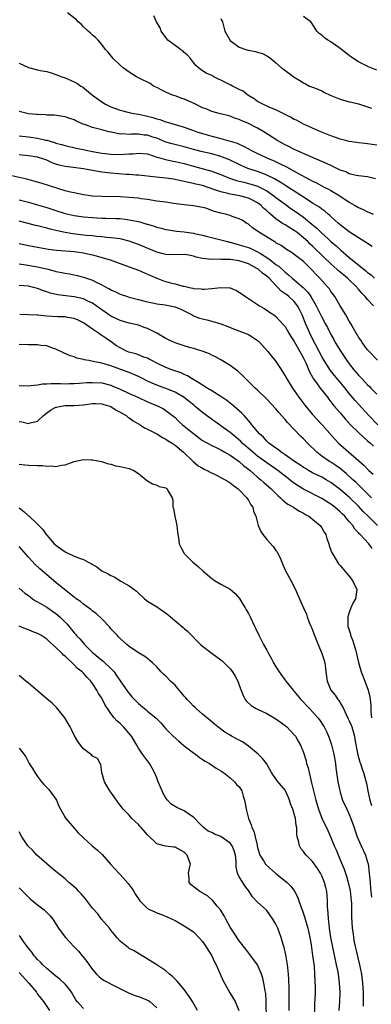
# Model space of a CAD drawing. Units: inches. Extents: x 2541000 to 2544000, y 1536750 to 1539000.
# Drawn here: x 2541529 to 2541606, y 1537340 to 1537555 of the extents above; entities that cross this region are included whole.
import ezdxf

# ---------------------------------------------------------------- set-up
doc = ezdxf.new("R2010")
doc.units = ezdxf.units.IN
doc.header["$MEASUREMENT"] = 0
doc.layers.add('LD25411536_2ft', color=113, linetype='Continuous')

msp = doc.modelspace()

# ---------------------------------------------------------------- linework, layer by layer
at = {"layer": 'LD25411536_2ft'}
for points, elevation in [([(2541606.72, 1537520.72), (2541605, 1537521.18), (2541603, 1537521.4), (2541602.53, 1537521.47), (2541601, 1537521.83), (2541600.22, 1537522.22), (2541599, 1537522.63), (2541597.44, 1537523.44), (2541597, 1537523.61), (2541596.06, 1537524.06), (2541593, 1537525.39), (2541592.34, 1537525.66), (2541589.34, 1537527), (2541589, 1537527.16), (2541587.79, 1537527.79), (2541587, 1537528.18), (2541585.41, 1537529), (2541582.36, 1537531), (2541581, 1537531.8), (2541579, 1537532.83), (2541577.45, 1537533.45), (2541577, 1537533.69), (2541575.99, 1537533.99), (2541575, 1537534.39), (2541572.62, 1537535), (2541571, 1537535.47), (2541569.95, 1537535.95), (2541569, 1537536.27), (2541567.17, 1537537.17), (2541565, 1537538.11), (2541564.32, 1537538.32), (2541563, 1537538.83), (2541562.45, 1537539), (2541561, 1537539.65), (2541560.08, 1537540.08), (2541559, 1537540.66), (2541558.3, 1537541), (2541557.53, 1537541.53), (2541555.44, 1537542.56), (2541554.62, 1537543), (2541553, 1537544.01), (2541551.68, 1537545), (2541551, 1537545.59), (2541549.48, 1537547), (2541548.37, 1537548.37), (2541547.83, 1537549), (2541547, 1537550.04), (2541546.19, 1537551), (2541545.62, 1537551.62), (2541545, 1537552.14), (2541544.57, 1537552.57), (2541544.04, 1537553), (2541543, 1537553.94), (2541542.5, 1537554.5), (2541541.87, 1537555), (2541541.47, 1537555.47), (2541539.57, 1537557)], 8800), ([(2541607, 1537528.07), (2541605, 1537528.37), (2541604.42, 1537528.42), (2541603, 1537528.61), (2541602.64, 1537528.64), (2541601, 1537528.88), (2541600.48, 1537529), (2541599, 1537529.37), (2541597, 1537530.13), (2541594.79, 1537531), (2541591.66, 1537532.34), (2541591, 1537532.65), (2541589.51, 1537533.51), (2541589, 1537533.7), (2541588.2, 1537534.2), (2541587, 1537534.78), (2541585, 1537535.79), (2541583.66, 1537536.34), (2541582.11, 1537537), (2541581.42, 1537537.42), (2541581, 1537537.65), (2541580.23, 1537538.23), (2541578.89, 1537539), (2541577.87, 1537539.87), (2541577, 1537540.26), (2541575.49, 1537541), (2541575.17, 1537541.17), (2541575, 1537541.24), (2541573.82, 1537541.82), (2541573, 1537542.26), (2541572.47, 1537542.47), (2541571.44, 1537543), (2541571, 1537543.27), (2541569.81, 1537543.81), (2541569, 1537544.33), (2541568.08, 1537545), (2541567.49, 1537545.49), (2541567, 1537546.11), (2541566.35, 1537547), (2541565.72, 1537547.72), (2541565, 1537548.35), (2541564.67, 1537548.67), (2541564.19, 1537549), (2541563, 1537549.84), (2541561.45, 1537551), (2541561, 1537551.57), (2541559.99, 1537553), (2541559.74, 1537553.74), (2541558.93, 1537555), (2541558.35, 1537556.34)], 8798), ([(2541573, 1537555.76), (2541573.21, 1537555.21), (2541573.32, 1537555), (2541573.82, 1537553), (2541575, 1537550.98), (2541577, 1537549.51), (2541578.45, 1537549), (2541578.87, 1537548.87), (2541579, 1537548.83), (2541580.53, 1537548.53), (2541581, 1537548.41), (2541582.07, 1537548.07), (2541583, 1537547.62), (2541583.38, 1537547.38), (2541583.88, 1537547), (2541585, 1537546.08), (2541586.18, 1537545), (2541586.65, 1537544.65), (2541589, 1537542.96), (2541590.2, 1537542.2), (2541591, 1537541.68), (2541591.46, 1537541.46), (2541592.34, 1537541), (2541593.42, 1537540.58), (2541595, 1537539.92), (2541595.6, 1537539.6), (2541596.83, 1537539), (2541599, 1537538.12), (2541600.25, 1537537.75), (2541601, 1537537.56), (2541601.47, 1537537.47), (2541603, 1537537.1), (2541605, 1537536.47), (2541605.81, 1537536.19)], 8796), ([(2541607, 1537544.47), (2541605.21, 1537545.21), (2541604.34, 1537545.66), (2541603, 1537546.3), (2541601.37, 1537547.37), (2541601, 1537547.64), (2541599, 1537549.22), (2541597, 1537550.62), (2541596.33, 1537551), (2541595.56, 1537551.56), (2541595, 1537552.1), (2541594.46, 1537552.46), (2541593.94, 1537553), (2541593, 1537554.53), (2541592.58, 1537555), (2541591, 1537556.19)], 8794), ([(2541529, 1537545.98), (2541531, 1537545.03), (2541533, 1537544.53), (2541533.6, 1537544.4), (2541535, 1537544.17), (2541536.17, 1537543.83), (2541537, 1537543.55), (2541538.3, 1537543), (2541539, 1537542.79), (2541541, 1537541.92), (2541541.6, 1537541.6), (2541542.44, 1537541), (2541542.79, 1537540.79), (2541545, 1537539), (2541547, 1537537.53), (2541547.83, 1537537), (2541549, 1537536.45), (2541551, 1537535.71), (2541553, 1537535.2), (2541553.98, 1537535), (2541555, 1537534.84), (2541557, 1537534.43), (2541558.12, 1537534.12), (2541559, 1537533.83), (2541559.66, 1537533.66), (2541561, 1537533.16), (2541561.54, 1537533), (2541563, 1537532.61), (2541565, 1537532.04), (2541567, 1537531.29), (2541567.75, 1537531), (2541569, 1537530.6), (2541571, 1537530.06), (2541573, 1537529.55), (2541574.98, 1537528.98), (2541576.51, 1537528.51), (2541577, 1537528.27), (2541577.89, 1537527.89), (2541579, 1537527.29), (2541579.49, 1537527), (2541581, 1537526.24), (2541583.7, 1537525), (2541584.63, 1537524.63), (2541586.08, 1537523.92), (2541587.33, 1537523.34), (2541589, 1537522.4), (2541590.42, 1537521.58), (2541591.5, 1537521), (2541592.5, 1537520.5), (2541593, 1537520.19), (2541593.82, 1537519.82), (2541595.34, 1537519), (2541596.46, 1537518.46), (2541597, 1537518.17), (2541598.95, 1537517), (2541601, 1537515.62), (2541602.11, 1537515), (2541603, 1537514.45), (2541604.02, 1537514.02), (2541605, 1537513.55), (2541605.39, 1537513.39), (2541606.23, 1537513)], 8802), ([(2541605.97, 1537505.97), (2541605, 1537506.57), (2541604.76, 1537506.76), (2541603, 1537507.87), (2541601, 1537509.17), (2541600.33, 1537509.67), (2541599, 1537510.67), (2541598.83, 1537510.83), (2541598.61, 1537511), (2541597, 1537512.47), (2541596.74, 1537512.74), (2541596.42, 1537513), (2541595.67, 1537513.67), (2541595, 1537514.11), (2541594.52, 1537514.52), (2541593, 1537515.44), (2541591.82, 1537516.18), (2541589, 1537518.01), (2541588.41, 1537518.41), (2541587.19, 1537519.19), (2541586.25, 1537519.75), (2541584.72, 1537520.72), (2541583, 1537521.55), (2541582.14, 1537521.86), (2541581, 1537522.31), (2541578.9, 1537523), (2541577.57, 1537523.57), (2541577, 1537523.83), (2541574.86, 1537524.86), (2541573, 1537525.62), (2541571, 1537526.16), (2541569, 1537526.59), (2541567, 1537527.11), (2541565, 1537527.7), (2541562.36, 1537528.36), (2541561, 1537528.77), (2541559, 1537529.58), (2541558.16, 1537529.84), (2541557, 1537530.23), (2541556.29, 1537530.29), (2541555, 1537530.45), (2541553.53, 1537530.47), (2541553, 1537530.42), (2541551.47, 1537530.53), (2541551, 1537530.51), (2541549.11, 1537530.89), (2541549, 1537530.9), (2541548.58, 1537531), (2541547, 1537531.41), (2541546.41, 1537531.59), (2541545, 1537531.95), (2541543.48, 1537532.52), (2541542.76, 1537532.76), (2541541.37, 1537533.37), (2541541, 1537533.59), (2541540.06, 1537533.94), (2541539, 1537534.29), (2541536.62, 1537534.62), (2541535, 1537534.66), (2541534.7, 1537534.7), (2541533, 1537534.75), (2541532.78, 1537534.78), (2541531, 1537534.95), (2541530.73, 1537535), (2541529, 1537535.42)], 8804), ([(2541529, 1537530.14), (2541531, 1537529.9), (2541533, 1537529.63), (2541534.81, 1537529.19), (2541535, 1537529.16), (2541536.67, 1537528.67), (2541537, 1537528.53), (2541538.23, 1537528.23), (2541539, 1537527.97), (2541541.45, 1537527.45), (2541543, 1537527.14), (2541543.6, 1537527), (2541545, 1537526.71), (2541547, 1537526.35), (2541549, 1537526.13), (2541551, 1537526.07), (2541551.9, 1537526.1), (2541553, 1537526.2), (2541553.78, 1537526.22), (2541555, 1537526.36), (2541557, 1537526.15), (2541558.22, 1537525.78), (2541559, 1537525.49), (2541559.35, 1537525.35), (2541560.94, 1537524.94), (2541562.59, 1537524.59), (2541563, 1537524.53), (2541565, 1537524.06), (2541567, 1537523.48), (2541571, 1537522.41), (2541571.94, 1537522.06), (2541573, 1537521.69), (2541573.48, 1537521.48), (2541574.9, 1537520.9), (2541576.39, 1537520.39), (2541577, 1537520.25), (2541577.97, 1537519.97), (2541579, 1537519.73), (2541579.57, 1537519.57), (2541581, 1537519.12), (2541581.27, 1537519), (2541583, 1537518.09), (2541584.57, 1537517), (2541585, 1537516.65), (2541587, 1537515.16), (2541588.25, 1537514.25), (2541589.45, 1537513.45), (2541591, 1537512.32), (2541592.83, 1537510.83), (2541593.91, 1537509.91), (2541595, 1537508.86), (2541596.42, 1537507.58), (2541597, 1537507.06), (2541598.11, 1537506.11), (2541599, 1537505.27), (2541599.15, 1537505.15), (2541601, 1537503.54), (2541604.17, 1537501), (2541604.64, 1537500.64), (2541605, 1537500.29), (2541605.74, 1537499.74), (2541606.47, 1537499)], 8806), ([(2541606.25, 1537493), (2541605, 1537494.34), (2541604.46, 1537495), (2541603.74, 1537495.74), (2541603, 1537496.64), (2541602.82, 1537496.82), (2541602.69, 1537497), (2541600.58, 1537499), (2541599.72, 1537499.72), (2541599, 1537500.35), (2541598.64, 1537500.64), (2541598.26, 1537501), (2541597, 1537502.12), (2541595.52, 1537503.52), (2541593, 1537505.98), (2541592.47, 1537506.47), (2541591.93, 1537507), (2541591, 1537507.86), (2541589.6, 1537509), (2541589, 1537509.44), (2541588, 1537510), (2541587, 1537510.66), (2541586.45, 1537511), (2541585, 1537511.96), (2541583.8, 1537513), (2541583.36, 1537513.36), (2541583, 1537513.72), (2541582.32, 1537514.32), (2541581.67, 1537515), (2541581, 1537515.51), (2541580.02, 1537515.98), (2541579, 1537516.5), (2541577.09, 1537517), (2541575, 1537517.36), (2541574.49, 1537517.51), (2541573, 1537517.86), (2541571.65, 1537518.35), (2541569, 1537519.24), (2541567.56, 1537519.56), (2541567, 1537519.73), (2541565.91, 1537519.91), (2541565, 1537520.16), (2541564.27, 1537520.27), (2541563, 1537520.58), (2541562.62, 1537520.62), (2541561, 1537520.88), (2541558.88, 1537521.12), (2541555, 1537521.51), (2541554.46, 1537521.54), (2541553, 1537521.67), (2541552.3, 1537521.7), (2541549, 1537521.93), (2541547, 1537522.17), (2541545, 1537522.52), (2541543, 1537522.9), (2541540.79, 1537523.21), (2541539, 1537523.44), (2541537.73, 1537523.73), (2541537, 1537523.95), (2541536.22, 1537524.22), (2541535, 1537524.78), (2541534.4, 1537525), (2541533, 1537525.45), (2541531, 1537525.76), (2541529, 1537526)], 8808), ([(2541607.14, 1537481.14), (2541605.32, 1537483), (2541605, 1537483.38), (2541603.79, 1537485), (2541603.49, 1537485.49), (2541603, 1537486.15), (2541602.7, 1537486.7), (2541602.51, 1537487), (2541601.85, 1537488.15), (2541601.39, 1537489), (2541601, 1537489.65), (2541600.25, 1537491), (2541599.03, 1537492.97), (2541597.83, 1537495), (2541597, 1537496.12), (2541596.66, 1537496.66), (2541596.38, 1537497), (2541595.7, 1537497.7), (2541594.57, 1537499), (2541593.79, 1537499.79), (2541592.85, 1537500.85), (2541591, 1537502.64), (2541589, 1537504.21), (2541588.54, 1537504.54), (2541587.32, 1537505.32), (2541586.13, 1537506.13), (2541585, 1537506.76), (2541584.87, 1537506.87), (2541584.62, 1537507), (2541581.39, 1537509), (2541581.16, 1537509.16), (2541581, 1537509.3), (2541579.98, 1537509.98), (2541579, 1537510.8), (2541578.67, 1537511), (2541577.66, 1537511.66), (2541577, 1537512.02), (2541575.48, 1537512.52), (2541575, 1537512.72), (2541573.97, 1537513), (2541573, 1537513.22), (2541571.61, 1537513.61), (2541571, 1537513.84), (2541569.71, 1537514.29), (2541569, 1537514.49), (2541567, 1537514.84), (2541565, 1537515.04), (2541562.65, 1537515.35), (2541561, 1537515.6), (2541559, 1537515.87), (2541557, 1537516.18), (2541555.63, 1537516.37), (2541555, 1537516.47), (2541553, 1537516.66), (2541551, 1537516.76), (2541547, 1537516.83), (2541545, 1537516.97), (2541543, 1537517.25), (2541541, 1537517.64), (2541540.18, 1537517.82), (2541539, 1537518.13), (2541537.42, 1537518.58), (2541533.76, 1537519.76), (2541532.22, 1537520.22), (2541530.63, 1537520.63), (2541527.39, 1537521.39)], 8810), ([(2541529, 1537516.15), (2541530.18, 1537515.82), (2541531, 1537515.62), (2541533, 1537515.05), (2541535, 1537514.43), (2541537, 1537513.78), (2541539, 1537513.17), (2541541, 1537512.71), (2541543, 1537512.43), (2541545, 1537512.27), (2541547, 1537512.16), (2541547.87, 1537512.13), (2541550.08, 1537512.08), (2541551, 1537512.03), (2541552.12, 1537511.88), (2541553, 1537511.8), (2541554.55, 1537511.45), (2541555.3, 1537511.3), (2541556.85, 1537510.85), (2541557, 1537510.79), (2541558.41, 1537510.41), (2541559, 1537510.2), (2541559.97, 1537509.97), (2541561, 1537509.69), (2541561.57, 1537509.57), (2541563.29, 1537509.29), (2541565, 1537509.12), (2541567, 1537508.85), (2541567.2, 1537508.8), (2541569, 1537508.43), (2541569.78, 1537508.22), (2541572.43, 1537507.57), (2541573, 1537507.42), (2541574.44, 1537507), (2541574.89, 1537506.89), (2541575, 1537506.88), (2541576.45, 1537506.45), (2541577, 1537506.34), (2541579, 1537505.72), (2541579.52, 1537505.52), (2541580.55, 1537505), (2541581, 1537504.79), (2541581.62, 1537504.38), (2541583, 1537503.51), (2541583.71, 1537503), (2541585, 1537502.02), (2541585.63, 1537501.63), (2541587, 1537500.34), (2541587.77, 1537499.77), (2541588.53, 1537499), (2541590.95, 1537496.95), (2541591.96, 1537495.96), (2541592.59, 1537495), (2541593.76, 1537493), (2541595, 1537490.5), (2541595.83, 1537489), (2541596.23, 1537488.23), (2541597, 1537486.7), (2541597.6, 1537485.6), (2541597.91, 1537485), (2541599.12, 1537483), (2541599.89, 1537481.89), (2541600.49, 1537481), (2541601, 1537480.31), (2541602.02, 1537479), (2541603, 1537477.83), (2541603.42, 1537477.42), (2541603.78, 1537477), (2541605, 1537475.72), (2541605.38, 1537475.38), (2541605.73, 1537475), (2541607, 1537473.7)], 8812), ([(2541607.22, 1537467), (2541605.25, 1537469), (2541603, 1537471.49), (2541602.3, 1537472.3), (2541601, 1537473.85), (2541600.48, 1537474.48), (2541600.09, 1537475), (2541597.77, 1537477.77), (2541596.88, 1537478.88), (2541595.55, 1537481), (2541595, 1537481.93), (2541593, 1537485.76), (2541592.38, 1537487), (2541591.5, 1537489), (2541590.69, 1537491), (2541590.15, 1537492.15), (2541589.72, 1537493), (2541589, 1537493.92), (2541587.82, 1537495), (2541587.35, 1537495.35), (2541587, 1537495.63), (2541586.17, 1537496.17), (2541585.44, 1537497), (2541585, 1537497.44), (2541583.52, 1537499), (2541583, 1537499.47), (2541582.09, 1537500.09), (2541581.1, 1537501), (2541581, 1537501.07), (2541579, 1537502.14), (2541577, 1537502.81), (2541575, 1537503.1), (2541573.11, 1537503.11), (2541572.86, 1537503.14), (2541571, 1537503.08), (2541569, 1537503.3), (2541567.61, 1537503.61), (2541567, 1537503.82), (2541565.97, 1537504.03), (2541565, 1537504.18), (2541561.85, 1537504.15), (2541561, 1537504.18), (2541560.37, 1537504.37), (2541559, 1537504.7), (2541555, 1537506.36), (2541553, 1537507.1), (2541551, 1537507.6), (2541550.33, 1537507.67), (2541549, 1537507.87), (2541548.06, 1537507.94), (2541547, 1537508.06), (2541545.86, 1537508.14), (2541545, 1537508.24), (2541543.63, 1537508.37), (2541540.72, 1537508.72), (2541539.02, 1537509.02), (2541537.36, 1537509.36), (2541537, 1537509.46), (2541535.73, 1537509.73), (2541535, 1537509.94), (2541534.13, 1537510.13), (2541533, 1537510.43), (2541532.53, 1537510.53), (2541530.94, 1537510.94), (2541529, 1537511.47)], 8814), ([(2541529, 1537506.58), (2541531, 1537506.15), (2541533, 1537505.77), (2541535.38, 1537505.38), (2541537.14, 1537505.14), (2541541, 1537504.85), (2541543, 1537504.56), (2541543.6, 1537504.4), (2541545, 1537504.1), (2541546.27, 1537503.73), (2541547, 1537503.55), (2541548.85, 1537503), (2541553, 1537501.48), (2541555, 1537500.78), (2541557, 1537499.92), (2541557.61, 1537499.61), (2541559, 1537498.99), (2541560.45, 1537498.45), (2541561.97, 1537498.03), (2541563, 1537497.77), (2541564.7, 1537497.31), (2541565, 1537497.26), (2541566.1, 1537497), (2541566.86, 1537496.86), (2541567, 1537496.8), (2541568.69, 1537496.69), (2541569, 1537496.62), (2541569.4, 1537496.6), (2541571, 1537496.74), (2541572.99, 1537496.99), (2541574.94, 1537496.94), (2541575, 1537496.93), (2541576.36, 1537496.36), (2541577, 1537496), (2541578.33, 1537495), (2541579, 1537494.61), (2541581, 1537493.27), (2541581.39, 1537493), (2541582.41, 1537492.41), (2541583, 1537492.01), (2541583.59, 1537491.59), (2541584.56, 1537491), (2541585, 1537490.68), (2541586.52, 1537489), (2541587, 1537488.44), (2541587.82, 1537487), (2541588.26, 1537486.26), (2541589, 1537485.21), (2541590.22, 1537483), (2541590.48, 1537482.48), (2541591, 1537481.57), (2541591.5, 1537480.5), (2541592.4, 1537478.4), (2541593, 1537477.36), (2541593.12, 1537477.12), (2541593.83, 1537476.17), (2541594.67, 1537475), (2541596.24, 1537473), (2541596.56, 1537472.56), (2541597, 1537472.04), (2541597.44, 1537471.44), (2541597.79, 1537471), (2541599, 1537469.61), (2541600.2, 1537468.2), (2541601.28, 1537467), (2541603, 1537465.29), (2541604.19, 1537464.19), (2541605, 1537463.52), (2541605.59, 1537463), (2541606.3, 1537462.3)], 8816), ([(2541529, 1537502.13), (2541530.01, 1537501.99), (2541533, 1537501.49), (2541535.23, 1537501), (2541536.63, 1537500.64), (2541537, 1537500.51), (2541538.28, 1537500.28), (2541539, 1537500.09), (2541539.97, 1537499.97), (2541541, 1537499.76), (2541541.63, 1537499.63), (2541543, 1537499.27), (2541543.71, 1537499), (2541545, 1537498.55), (2541545.95, 1537498.05), (2541547, 1537497.56), (2541548.03, 1537497), (2541548.68, 1537496.68), (2541549, 1537496.47), (2541550.03, 1537496.03), (2541551, 1537495.55), (2541552.6, 1537495), (2541553, 1537494.87), (2541555, 1537494.35), (2541555.85, 1537494.15), (2541557, 1537493.84), (2541558.46, 1537493.54), (2541559, 1537493.41), (2541560.82, 1537493.18), (2541561.94, 1537493), (2541563, 1537492.78), (2541564.22, 1537492.22), (2541565, 1537491.88), (2541565.57, 1537491.57), (2541566.71, 1537491), (2541567, 1537490.83), (2541568.32, 1537490.32), (2541569, 1537490.12), (2541569.92, 1537489.92), (2541571, 1537489.66), (2541573, 1537489.04), (2541574.47, 1537488.47), (2541575, 1537488.23), (2541579, 1537486.69), (2541580.05, 1537486.05), (2541581, 1537485.42), (2541581.23, 1537485.23), (2541581.45, 1537485), (2541583.25, 1537483), (2541584, 1537482), (2541584.8, 1537481), (2541585.7, 1537479.7), (2541587, 1537477.69), (2541587.38, 1537477), (2541588.62, 1537475), (2541589, 1537474.46), (2541589.99, 1537473), (2541591.28, 1537471.28), (2541593, 1537469.23), (2541595.09, 1537467), (2541597.84, 1537463.84), (2541598.67, 1537463), (2541604.17, 1537458.17), (2541605.27, 1537457), (2541606.17, 1537456.17)], 8818), ([(2541605.81, 1537451), (2541603.86, 1537453), (2541603.45, 1537453.45), (2541603, 1537453.85), (2541602.42, 1537454.42), (2541601.77, 1537455), (2541600.33, 1537456.33), (2541599, 1537457.42), (2541598.09, 1537458.09), (2541597, 1537458.8), (2541596.66, 1537459), (2541595, 1537460.16), (2541593.91, 1537461), (2541591.88, 1537463), (2541591, 1537463.94), (2541590.44, 1537464.44), (2541589, 1537465.93), (2541587.5, 1537467.5), (2541587, 1537468.14), (2541585.66, 1537469.66), (2541585, 1537470.44), (2541583, 1537472.57), (2541581, 1537474.54), (2541580.48, 1537475), (2541578.74, 1537476.74), (2541578.42, 1537477), (2541577.73, 1537477.73), (2541576.7, 1537478.7), (2541575, 1537479.97), (2541573, 1537481.16), (2541571.81, 1537481.81), (2541571, 1537482.21), (2541570.5, 1537482.5), (2541569.12, 1537483), (2541567.53, 1537483.53), (2541567, 1537483.65), (2541566.12, 1537483.88), (2541565, 1537484.22), (2541563, 1537484.89), (2541561.57, 1537485.57), (2541561, 1537485.87), (2541558.99, 1537487), (2541557, 1537488), (2541556.28, 1537488.28), (2541555, 1537488.73), (2541554, 1537489), (2541553, 1537489.21), (2541551, 1537489.79), (2541549, 1537490.74), (2541547, 1537492.1), (2541545.81, 1537493), (2541545, 1537493.54), (2541544, 1537494), (2541543, 1537494.5), (2541541, 1537494.96), (2541539.15, 1537495.15), (2541537.39, 1537495.39), (2541535.78, 1537495.78), (2541535, 1537496.05), (2541534.28, 1537496.28), (2541533, 1537496.76), (2541532.09, 1537497), (2541531, 1537497.25), (2541529, 1537497.45)], 8820), ([(2541607.18, 1537445), (2541605.15, 1537447), (2541604.05, 1537448.05), (2541603, 1537449.18), (2541601.14, 1537451), (2541599, 1537452.88), (2541597, 1537454.41), (2541595.96, 1537455), (2541595, 1537455.52), (2541593, 1537456.47), (2541592.08, 1537457), (2541591.41, 1537457.41), (2541591, 1537457.68), (2541590.24, 1537458.24), (2541589.07, 1537459), (2541587, 1537460.46), (2541586.17, 1537461), (2541585.54, 1537461.54), (2541585, 1537461.87), (2541583.46, 1537463), (2541583.23, 1537463.23), (2541583, 1537463.42), (2541582.27, 1537464.27), (2541581.41, 1537465), (2541579.76, 1537467), (2541579.44, 1537467.44), (2541579, 1537467.92), (2541578.53, 1537468.53), (2541578.04, 1537469), (2541577.53, 1537469.53), (2541575.91, 1537471), (2541575.41, 1537471.41), (2541574.28, 1537472.28), (2541573, 1537473.15), (2541571, 1537474.4), (2541570.64, 1537474.64), (2541570.02, 1537475), (2541569, 1537475.62), (2541568.18, 1537476.18), (2541566.73, 1537477), (2541565.68, 1537477.68), (2541565, 1537477.99), (2541564.32, 1537478.32), (2541562.32, 1537479), (2541561, 1537479.5), (2541559, 1537480.44), (2541557.94, 1537481), (2541557.35, 1537481.35), (2541557, 1537481.51), (2541556.22, 1537481.78), (2541555, 1537482.28), (2541554.46, 1537482.46), (2541552.88, 1537482.88), (2541552.58, 1537483), (2541551, 1537483.77), (2541550.25, 1537484.25), (2541549.08, 1537485.08), (2541547.88, 1537485.88), (2541547, 1537486.52), (2541546.69, 1537486.69), (2541546.29, 1537487), (2541545, 1537487.88), (2541543, 1537489.29), (2541541.86, 1537489.86), (2541541, 1537490.24), (2541539.55, 1537490.45), (2541539, 1537490.56), (2541537.4, 1537490.6), (2541535, 1537490.74), (2541533.07, 1537490.93), (2541532.93, 1537490.93), (2541531, 1537491.04), (2541529.11, 1537491.11)], 8822), ([(2541605.99, 1537439.99), (2541605.25, 1537441), (2541603.37, 1537443), (2541603.18, 1537443.18), (2541603, 1537443.42), (2541602.22, 1537444.22), (2541601.75, 1537445), (2541601, 1537445.87), (2541600.46, 1537446.46), (2541600.05, 1537447), (2541599.5, 1537447.5), (2541599, 1537448.01), (2541598.46, 1537448.46), (2541597.83, 1537449), (2541597, 1537449.63), (2541595, 1537450.89), (2541591, 1537452.92), (2541589.72, 1537453.72), (2541588.56, 1537454.56), (2541588.05, 1537455), (2541585.38, 1537457), (2541583, 1537458.65), (2541581, 1537460.15), (2541579.95, 1537461), (2541578.36, 1537462.36), (2541577.63, 1537463), (2541577.32, 1537463.32), (2541576.25, 1537464.25), (2541575.35, 1537465), (2541575, 1537465.32), (2541573, 1537466.79), (2541572.67, 1537467), (2541569.83, 1537469), (2541569, 1537469.64), (2541567.41, 1537471), (2541567, 1537471.32), (2541566.1, 1537472.1), (2541564.97, 1537472.97), (2541563, 1537474.12), (2541561, 1537474.95), (2541559, 1537475.68), (2541557, 1537476.54), (2541556.02, 1537477), (2541555, 1537477.52), (2541554, 1537478), (2541553, 1537478.39), (2541552.58, 1537478.58), (2541549, 1537479.84), (2541547.75, 1537480.25), (2541547, 1537480.45), (2541545.15, 1537480.85), (2541544.16, 1537481), (2541543.2, 1537481.2), (2541543, 1537481.27), (2541541.58, 1537481.58), (2541541, 1537481.82), (2541540.09, 1537482.09), (2541538.69, 1537482.69), (2541537, 1537483.52), (2541536.27, 1537483.73), (2541535, 1537484.21), (2541533.69, 1537484.31), (2541533, 1537484.44), (2541532.48, 1537484.48), (2541531, 1537484.47), (2541529, 1537484.55)], 8824), ([(2541529, 1537475.57), (2541531, 1537475.53), (2541531.54, 1537475.54), (2541533, 1537475.75), (2541534.05, 1537475.95), (2541535, 1537475.94), (2541535.97, 1537476.03), (2541537, 1537475.98), (2541537.98, 1537476.02), (2541539, 1537475.97), (2541539.98, 1537476.02), (2541541, 1537476.04), (2541542.08, 1537476.08), (2541543.78, 1537476.22), (2541545, 1537476.26), (2541547, 1537476.13), (2541549, 1537475.62), (2541549.45, 1537475.45), (2541551, 1537474.77), (2541553, 1537473.84), (2541554.89, 1537473), (2541557, 1537472.01), (2541557.7, 1537471.7), (2541559.43, 1537471), (2541560.46, 1537470.46), (2541561, 1537470.13), (2541562.45, 1537469), (2541563, 1537468.55), (2541563.78, 1537467.78), (2541564.65, 1537467), (2541567, 1537465.08), (2541569, 1537463.59), (2541571, 1537462.49), (2541571.96, 1537462.04), (2541573, 1537461.51), (2541573.85, 1537461), (2541575, 1537460.35), (2541577, 1537458.97), (2541578.03, 1537458.03), (2541579, 1537457.31), (2541579.38, 1537457), (2541581, 1537455.56), (2541581.71, 1537455), (2541582.38, 1537454.38), (2541583.95, 1537453), (2541585.45, 1537451.45), (2541586.02, 1537451), (2541586.49, 1537450.49), (2541587, 1537450.12), (2541587.62, 1537449.62), (2541588.81, 1537449), (2541588.91, 1537448.91), (2541590.12, 1537448.12), (2541591, 1537447.68), (2541591.41, 1537447.41), (2541592.19, 1537447), (2541594.62, 1537445), (2541594.78, 1537444.78), (2541595, 1537444.51), (2541595.55, 1537443.55), (2541595.9, 1537443), (2541596.13, 1537442.13), (2541596.53, 1537441), (2541596.62, 1537440.62), (2541597, 1537439.59), (2541597.14, 1537439.14), (2541597.61, 1537438.39), (2541598.39, 1537437), (2541598.63, 1537436.63), (2541599, 1537436.22), (2541600.48, 1537434.48), (2541601, 1537433.91), (2541601.68, 1537433), (2541602.61, 1537431), (2541602.37, 1537429), (2541601.87, 1537428.13), (2541601.37, 1537427), (2541601, 1537426), (2541600.74, 1537425.26), (2541600.7, 1537425), (2541600.68, 1537423.32), (2541600.7, 1537423), (2541601.24, 1537421.24), (2541601.28, 1537421), (2541601.8, 1537419.8), (2541602.41, 1537417.59), (2541602.59, 1537417), (2541602.65, 1537416.65), (2541603.03, 1537415.03), (2541603.6, 1537413), (2541604.39, 1537411), (2541605.13, 1537409), (2541605.49, 1537407.49), (2541605.56, 1537407), (2541605.67, 1537405.67), (2541605.67, 1537404.33), (2541605.86, 1537403)], 8826), ([(2541529, 1537467.69), (2541529.6, 1537467.6), (2541531, 1537467.26), (2541531.4, 1537467.4), (2541533, 1537467.81), (2541534.28, 1537469), (2541534.68, 1537469.32), (2541535.83, 1537470.17), (2541537, 1537470.82), (2541537.14, 1537470.86), (2541537.8, 1537471), (2541539, 1537471.19), (2541541, 1537471.22), (2541543, 1537471.37), (2541545, 1537471.64), (2541545.61, 1537471.61), (2541547, 1537471.59), (2541547.44, 1537471.44), (2541549, 1537470.97), (2541550.17, 1537470.17), (2541551, 1537469.78), (2541552.3, 1537469), (2541552.67, 1537468.67), (2541553, 1537468.5), (2541553.86, 1537467.86), (2541555.36, 1537467), (2541556.35, 1537466.35), (2541557, 1537466.07), (2541559, 1537465.04), (2541560.24, 1537464.24), (2541561, 1537463.87), (2541561.52, 1537463.52), (2541562.37, 1537463), (2541563, 1537462.56), (2541564.82, 1537461), (2541566.95, 1537458.95), (2541568.05, 1537458.05), (2541569, 1537457.48), (2541569.31, 1537457.31), (2541569.98, 1537457), (2541570.62, 1537456.62), (2541572.03, 1537455.97), (2541573, 1537455.49), (2541573.92, 1537455), (2541574.58, 1537454.58), (2541575, 1537454.33), (2541575.73, 1537453.73), (2541576.74, 1537453), (2541578.68, 1537451), (2541578.78, 1537450.78), (2541579, 1537450.51), (2541579.52, 1537449.52), (2541579.95, 1537449), (2541580.14, 1537448.14), (2541580.62, 1537447), (2541581.13, 1537445), (2541581.71, 1537443.71), (2541582.14, 1537443), (2541583, 1537441.93), (2541584.41, 1537440.41), (2541585, 1537439.53), (2541585.23, 1537439.23), (2541585.32, 1537439), (2541585.89, 1537437.89), (2541586.27, 1537437), (2541587.12, 1537435.12), (2541587.79, 1537433.79), (2541588.25, 1537433), (2541589.23, 1537431), (2541589.76, 1537429.76), (2541590.15, 1537429), (2541591, 1537427), (2541591.63, 1537425.63), (2541591.79, 1537425), (2541592.24, 1537423.76), (2541592.59, 1537423), (2541592.73, 1537422.73), (2541593, 1537422.1), (2541593.83, 1537419.83), (2541594.2, 1537419), (2541595.03, 1537417), (2541595.49, 1537415.49), (2541595.63, 1537415), (2541595.81, 1537413.81), (2541595.89, 1537413), (2541596.16, 1537411), (2541596.97, 1537409), (2541597.89, 1537407.89), (2541598.52, 1537407), (2541598.75, 1537406.75), (2541599.71, 1537405), (2541600.28, 1537403.72), (2541600.78, 1537402.78), (2541601, 1537402.31), (2541601.39, 1537401.39), (2541601.52, 1537401), (2541602.11, 1537399), (2541602.24, 1537398.24), (2541602.85, 1537394.85), (2541603.29, 1537393.29), (2541603.41, 1537393), (2541603.79, 1537391.79), (2541604.11, 1537391), (2541604.55, 1537389.45), (2541604.73, 1537388.73), (2541605.07, 1537387), (2541605.5, 1537385), (2541605.82, 1537383.82)], 8828), ([(2541529, 1537458.41), (2541530.23, 1537458.23), (2541531, 1537458.17), (2541533, 1537458.1), (2541534.1, 1537458.1), (2541535, 1537457.97), (2541536.05, 1537458.05), (2541537, 1537457.87), (2541538.2, 1537458.2), (2541539, 1537458.27), (2541541, 1537458.96), (2541543, 1537459.39), (2541544.68, 1537459.32), (2541545, 1537459.34), (2541546.95, 1537458.95), (2541548.49, 1537458.49), (2541549, 1537458.37), (2541550.03, 1537458.03), (2541551, 1537457.9), (2541551.7, 1537457.7), (2541553, 1537457.44), (2541554.01, 1537457), (2541555, 1537456.38), (2541556.72, 1537455), (2541557, 1537454.75), (2541558.1, 1537454.1), (2541559, 1537453.78), (2541559.52, 1537453.52), (2541561, 1537453.19), (2541561.1, 1537453.1), (2541561.24, 1537453), (2541561.5, 1537452.5), (2541562.35, 1537451), (2541562.51, 1537450.51), (2541562.53, 1537449), (2541562.67, 1537448.67), (2541562.92, 1537447), (2541563.41, 1537445), (2541563.56, 1537443.56), (2541563.6, 1537443), (2541563.71, 1537442.29), (2541563.87, 1537441), (2541564.24, 1537440.24), (2541564.88, 1537439), (2541565, 1537438.86), (2541566.84, 1537437), (2541568.05, 1537436.05), (2541569.14, 1537435), (2541571, 1537433.42), (2541571.24, 1537433.24), (2541571.6, 1537433), (2541573, 1537432.2), (2541575, 1537431.11), (2541576.13, 1537430.13), (2541577.06, 1537429.06), (2541577.8, 1537427.8), (2541578.32, 1537427), (2541578.54, 1537426.54), (2541579, 1537425.74), (2541579.4, 1537425), (2541580.34, 1537423), (2541580.57, 1537422.57), (2541581.27, 1537421), (2541581.88, 1537419.88), (2541582.3, 1537419), (2541583, 1537417.75), (2541583.38, 1537417), (2541583.97, 1537415.97), (2541584.45, 1537415), (2541585, 1537414.08), (2541585.68, 1537413), (2541587.17, 1537411), (2541588.77, 1537409), (2541589, 1537408.75), (2541590.42, 1537407), (2541590.7, 1537406.7), (2541591, 1537406.4), (2541591.66, 1537405.66), (2541592.29, 1537405), (2541593, 1537404.28), (2541594.11, 1537403), (2541594.5, 1537402.5), (2541595.31, 1537401.31), (2541595.5, 1537401), (2541596.01, 1537400.01), (2541596.45, 1537399), (2541596.61, 1537398.61), (2541597.09, 1537397.09), (2541597.6, 1537395), (2541597.96, 1537393), (2541598.06, 1537392.06), (2541598.22, 1537391), (2541598.5, 1537389), (2541598.91, 1537387), (2541599, 1537386.7), (2541599.54, 1537385), (2541600.44, 1537383), (2541601, 1537381.86), (2541601.36, 1537381), (2541602.07, 1537379), (2541602.27, 1537378.27), (2541602.73, 1537377), (2541603.58, 1537375), (2541604.52, 1537373), (2541605, 1537371.47), (2541605.1, 1537371.1), (2541605.35, 1537369), (2541605.52, 1537367), (2541605.66, 1537365.66), (2541605.82, 1537363.82)], 8830), ([(2541529, 1537448.84), (2541530.03, 1537448.03), (2541531, 1537447.11), (2541531.07, 1537447.07), (2541533, 1537445.27), (2541534.13, 1537444.13), (2541534.88, 1537443), (2541535, 1537442.85), (2541536.65, 1537441), (2541537, 1537440.67), (2541537.99, 1537439.99), (2541539, 1537439.22), (2541539.46, 1537439), (2541541, 1537438.32), (2541542.17, 1537437.83), (2541543, 1537437.57), (2541544.05, 1537437), (2541544.69, 1537436.69), (2541545, 1537436.48), (2541545.95, 1537435.95), (2541547, 1537435.1), (2541547.16, 1537435), (2541548.41, 1537434.41), (2541549, 1537434.03), (2541549.74, 1537433.74), (2541551.16, 1537432.84), (2541553, 1537431.82), (2541554.62, 1537430.62), (2541555, 1537430.23), (2541556.34, 1537429), (2541557, 1537428.48), (2541559.14, 1537427.14), (2541559.33, 1537427), (2541560.34, 1537426.34), (2541561.49, 1537425.49), (2541562, 1537425), (2541564.73, 1537422.73), (2541565, 1537422.47), (2541565.8, 1537421.8), (2541566.57, 1537421), (2541567.77, 1537419.77), (2541568.55, 1537419), (2541569, 1537418.61), (2541571.09, 1537417), (2541573, 1537415.62), (2541573.33, 1537415.33), (2541575, 1537413.66), (2541575.52, 1537413), (2541576.08, 1537412.08), (2541576.68, 1537411), (2541577, 1537410.08), (2541577.83, 1537407.84), (2541578.29, 1537407), (2541578.58, 1537406.58), (2541579.63, 1537405.63), (2541580.65, 1537405), (2541581, 1537404.83), (2541583, 1537403.93), (2541584.64, 1537403), (2541585, 1537402.78), (2541587, 1537401.32), (2541587.39, 1537401), (2541588.15, 1537400.15), (2541589, 1537399.28), (2541589.24, 1537399), (2541589.84, 1537397.84), (2541590.34, 1537397), (2541591, 1537395.36), (2541591.56, 1537393.56), (2541591.7, 1537393), (2541592.05, 1537392.05), (2541592.23, 1537391), (2541592.58, 1537389.42), (2541592.79, 1537388.79), (2541593.24, 1537386.76), (2541593.69, 1537385), (2541594.31, 1537383), (2541595.04, 1537381.04), (2541595.66, 1537379.67), (2541596.03, 1537379), (2541596.34, 1537378.34), (2541597, 1537376.83), (2541597.73, 1537375), (2541598.13, 1537374.13), (2541599, 1537371.98), (2541599.88, 1537369.88), (2541600.16, 1537369), (2541600.4, 1537368.4), (2541600.78, 1537367), (2541601.19, 1537365.19), (2541601.42, 1537363), (2541601.45, 1537362.55), (2541601.49, 1537359.49), (2541601.64, 1537357), (2541601.81, 1537355.81), (2541601.88, 1537355), (2541602.07, 1537353.93), (2541602.26, 1537353), (2541602.4, 1537352.4), (2541603.24, 1537349), (2541603.63, 1537347), (2541603.87, 1537345), (2541604, 1537343), (2541604, 1537342), (2541604.04, 1537341), (2541604.03, 1537339.97)], 8832), ([(2541598.76, 1537339), (2541598.91, 1537341), (2541599, 1537343), (2541598.89, 1537345), (2541598.62, 1537347), (2541598.54, 1537347.46), (2541598.24, 1537349), (2541597, 1537355), (2541596.66, 1537357), (2541596.53, 1537358.53), (2541596.46, 1537359), (2541596.4, 1537360.4), (2541596.32, 1537361), (2541596.26, 1537361.74), (2541596.25, 1537363), (2541596.19, 1537364.19), (2541596.12, 1537365), (2541595.88, 1537365.88), (2541595.61, 1537367), (2541595, 1537368.46), (2541594.72, 1537369), (2541594.07, 1537370.07), (2541593, 1537371.57), (2541591.58, 1537373), (2541591.3, 1537373.3), (2541591, 1537373.75), (2541590.43, 1537374.43), (2541590.11, 1537375), (2541589.92, 1537376.08), (2541589.62, 1537377), (2541589.54, 1537377.54), (2541589.54, 1537379), (2541589.44, 1537379.44), (2541589.27, 1537381), (2541589, 1537381.98), (2541588.67, 1537383), (2541588.2, 1537384.2), (2541587.98, 1537385), (2541587.69, 1537385.69), (2541587.12, 1537387), (2541587, 1537387.19), (2541585.23, 1537389.23), (2541584.05, 1537391), (2541583.66, 1537391.66), (2541582.91, 1537393), (2541582.07, 1537394.07), (2541581.14, 1537395), (2541579, 1537396.77), (2541577.7, 1537397.7), (2541576.41, 1537398.41), (2541575.3, 1537399), (2541575, 1537399.17), (2541573.87, 1537399.87), (2541572.34, 1537401), (2541571.62, 1537401.62), (2541570.52, 1537402.52), (2541569.91, 1537403), (2541569.44, 1537403.44), (2541569, 1537403.76), (2541567.59, 1537405), (2541567.31, 1537405.31), (2541567, 1537405.54), (2541566.3, 1537406.3), (2541565.63, 1537407), (2541565.35, 1537407.35), (2541565, 1537407.7), (2541564.42, 1537408.42), (2541563.9, 1537409), (2541563, 1537410.07), (2541562.02, 1537411), (2541561, 1537412.07), (2541560.5, 1537412.5), (2541559.98, 1537413), (2541559.51, 1537413.51), (2541559, 1537414.14), (2541558.11, 1537415), (2541557.51, 1537415.51), (2541557, 1537415.91), (2541556.37, 1537416.37), (2541555, 1537417.18), (2541553, 1537418.52), (2541552.44, 1537419), (2541551, 1537420.32), (2541550.68, 1537420.68), (2541550.34, 1537421), (2541549.71, 1537421.7), (2541549, 1537422.44), (2541548.75, 1537422.75), (2541547, 1537424.57), (2541545.76, 1537425.76), (2541545, 1537426.25), (2541544.62, 1537426.62), (2541543, 1537427.77), (2541542.37, 1537428.37), (2541541.44, 1537429), (2541541.2, 1537429.2), (2541541, 1537429.33), (2541539.59, 1537430.41), (2541537, 1537432.52), (2541533.51, 1537435.51), (2541532.47, 1537436.47), (2541531, 1537438.08), (2541529, 1537440.39)], 8834), ([(2541529, 1537431.29), (2541530.23, 1537430.23), (2541531, 1537429.67), (2541531.37, 1537429.37), (2541531.92, 1537429), (2541532.55, 1537428.55), (2541533, 1537428.3), (2541535, 1537427.11), (2541536.24, 1537426.24), (2541537, 1537425.75), (2541537.41, 1537425.41), (2541537.86, 1537425), (2541539.43, 1537423.43), (2541541, 1537421.53), (2541541.26, 1537421.26), (2541541.46, 1537421), (2541542.2, 1537420.2), (2541543, 1537419.25), (2541543.23, 1537419), (2541545, 1537417.25), (2541545.27, 1537417), (2541546.24, 1537416.24), (2541547, 1537415.59), (2541547.34, 1537415.34), (2541549.38, 1537413.38), (2541549.68, 1537413), (2541550.23, 1537412.23), (2541551, 1537411.08), (2541552.68, 1537408.68), (2541553, 1537408.25), (2541553.59, 1537407.59), (2541555, 1537406.11), (2541556.33, 1537405), (2541556.71, 1537404.71), (2541557, 1537404.44), (2541558.88, 1537402.87), (2541559, 1537402.73), (2541559.89, 1537401.89), (2541560.64, 1537401), (2541561, 1537400.6), (2541562.59, 1537399), (2541563.84, 1537397.84), (2541565, 1537396.85), (2541567, 1537395.29), (2541567.43, 1537395), (2541568.3, 1537394.3), (2541569, 1537393.89), (2541569.53, 1537393.53), (2541570.54, 1537393), (2541571.95, 1537391.95), (2541573, 1537391.37), (2541573.21, 1537391.21), (2541573.55, 1537391), (2541575, 1537389.85), (2541575.96, 1537389), (2541576.42, 1537388.42), (2541577, 1537387.88), (2541577.53, 1537387), (2541577.86, 1537385.86), (2541578.15, 1537385), (2541578.26, 1537384.26), (2541578.49, 1537383), (2541579, 1537381), (2541579.61, 1537379.61), (2541579.77, 1537379), (2541580.2, 1537378.2), (2541580.45, 1537377), (2541580.87, 1537375.13), (2541580.92, 1537375), (2541581, 1537374.65), (2541581.51, 1537373), (2541582.38, 1537371.62), (2541582.75, 1537371), (2541582.87, 1537370.87), (2541585, 1537368.99), (2541587.42, 1537367), (2541588.22, 1537366.22), (2541589.08, 1537365.08), (2541589.75, 1537363.74), (2541589.97, 1537363), (2541590.47, 1537361.53), (2541590.77, 1537360.77), (2541591.31, 1537359.31), (2541591.51, 1537358.49), (2541591.95, 1537357), (2541592.37, 1537355), (2541592.65, 1537353.35), (2541593, 1537351.01), (2541593.31, 1537348.69), (2541593.44, 1537347), (2541593.47, 1537345.47), (2541593.51, 1537345), (2541593.52, 1537344.48), (2541593.52, 1537343), (2541593.49, 1537341.49), (2541593.44, 1537340.56), (2541593.35, 1537337)], 8836), ([(2541587.91, 1537339), (2541587.89, 1537341), (2541587.88, 1537343.88), (2541587.83, 1537345.83), (2541587.76, 1537347), (2541587.59, 1537348.41), (2541587.55, 1537349), (2541587.48, 1537349.48), (2541587.16, 1537351.16), (2541586.79, 1537352.79), (2541586.56, 1537353.44), (2541586.16, 1537355), (2541585.42, 1537357), (2541585, 1537357.87), (2541584.33, 1537359), (2541583, 1537360.86), (2541582.86, 1537361), (2541581, 1537362.67), (2541579.89, 1537363.89), (2541579.18, 1537365), (2541579, 1537365.22), (2541578.24, 1537366.24), (2541577.75, 1537367), (2541577, 1537368.22), (2541576.64, 1537369), (2541576.34, 1537370.34), (2541576.35, 1537371), (2541576.31, 1537371.69), (2541576.18, 1537373), (2541575.92, 1537373.92), (2541575.42, 1537375), (2541575, 1537375.56), (2541573, 1537377.02), (2541571.57, 1537377.57), (2541571, 1537377.89), (2541570.23, 1537378.23), (2541569.1, 1537379.1), (2541568.13, 1537380.13), (2541567.29, 1537381), (2541567, 1537381.28), (2541566.2, 1537381.8), (2541565, 1537382.62), (2541563.35, 1537383.35), (2541562.12, 1537384.12), (2541561.34, 1537385), (2541561, 1537385.45), (2541560.43, 1537386.43), (2541560.16, 1537387), (2541559.81, 1537387.81), (2541559.33, 1537389), (2541559, 1537389.87), (2541558.53, 1537391), (2541558, 1537392), (2541557.43, 1537393), (2541555.92, 1537395), (2541555, 1537396.33), (2541554.68, 1537397), (2541553.5, 1537399), (2541553, 1537399.58), (2541551.72, 1537401), (2541551, 1537401.7), (2541550.3, 1537402.3), (2541549.68, 1537403), (2541549, 1537403.91), (2541548.24, 1537405), (2541547.76, 1537405.76), (2541547.16, 1537407), (2541547, 1537407.29), (2541546.31, 1537408.31), (2541545.94, 1537409), (2541545, 1537410.45), (2541544.59, 1537411), (2541543.79, 1537411.79), (2541543, 1537412.71), (2541542.85, 1537412.85), (2541542.71, 1537413), (2541541.74, 1537413.74), (2541541, 1537414.53), (2541539, 1537416.44), (2541538.68, 1537416.68), (2541538.39, 1537417), (2541537, 1537418.36), (2541535.59, 1537419.59), (2541535, 1537420.14), (2541533.72, 1537421), (2541533, 1537421.4), (2541531.86, 1537421.86), (2541531, 1537422.23), (2541530.41, 1537422.41), (2541528.97, 1537422.97)], 8838), ([(2541582.97, 1537336.97), (2541582.89, 1537341), (2541582.77, 1537342.77), (2541582.73, 1537343), (2541582.64, 1537343.36), (2541582.37, 1537345), (2541582.12, 1537346.12), (2541581.82, 1537347), (2541580.99, 1537349), (2541579.49, 1537351), (2541578.4, 1537352.4), (2541577, 1537354.28), (2541575.89, 1537355.89), (2541575, 1537357.23), (2541574.04, 1537359), (2541573.69, 1537359.69), (2541572.87, 1537361), (2541572.19, 1537361.81), (2541571.13, 1537363.13), (2541571, 1537363.22), (2541570.05, 1537364.05), (2541568.4, 1537365), (2541566.51, 1537366.51), (2541566.08, 1537367), (2541566.08, 1537367.92), (2541565.94, 1537369), (2541566.14, 1537370.14), (2541566.33, 1537371), (2541565.63, 1537373), (2541565, 1537373.63), (2541563, 1537374.72), (2541562.72, 1537374.72), (2541560.91, 1537374.91), (2541560.61, 1537375), (2541559, 1537375.41), (2541557, 1537377.39), (2541555.57, 1537379), (2541555.32, 1537379.32), (2541555, 1537379.68), (2541553.6, 1537381), (2541553, 1537381.69), (2541551.71, 1537383), (2541551, 1537383.92), (2541550.51, 1537384.51), (2541549.68, 1537385.68), (2541549, 1537386.71), (2541548.79, 1537387), (2541548.09, 1537388.09), (2541547.59, 1537389), (2541547.04, 1537391), (2541546.79, 1537392.79), (2541546.64, 1537393), (2541546.07, 1537394.07), (2541545, 1537394.61), (2541544.82, 1537394.82), (2541543, 1537396.16), (2541542.35, 1537397), (2541541.79, 1537397.79), (2541541.03, 1537399.03), (2541540.41, 1537400.41), (2541540.1, 1537401), (2541538.97, 1537402.97), (2541537.18, 1537405.18), (2541536.17, 1537406.17), (2541535, 1537407.11), (2541531, 1537410.53), (2541530.48, 1537411), (2541529, 1537412.22)], 8840), ([(2541529, 1537396.31), (2541530.02, 1537395), (2541530.43, 1537394.43), (2541531.13, 1537393.13), (2541531.19, 1537393), (2541531.9, 1537391.9), (2541532.39, 1537391), (2541533, 1537390.15), (2541533.87, 1537389), (2541534.39, 1537388.39), (2541535.37, 1537387.37), (2541535.69, 1537387), (2541537, 1537385.22), (2541537.12, 1537385), (2541537.68, 1537383.68), (2541537.98, 1537383), (2541539, 1537381.2), (2541539.14, 1537381), (2541541, 1537378.85), (2541541.88, 1537377.88), (2541543, 1537376.72), (2541544.91, 1537375), (2541546.05, 1537374.05), (2541547.09, 1537373.09), (2541548.95, 1537370.95), (2541549.91, 1537369.91), (2541550.71, 1537369), (2541551, 1537368.71), (2541552.76, 1537366.76), (2541553.62, 1537365.62), (2541554, 1537365), (2541554.4, 1537364.4), (2541555, 1537363.42), (2541555.33, 1537363), (2541557, 1537361.31), (2541557.6, 1537361), (2541558.56, 1537360.56), (2541559, 1537360.38), (2541560.03, 1537360.03), (2541561.45, 1537359.45), (2541562.4, 1537359), (2541563, 1537358.69), (2541565, 1537357.56), (2541567, 1537356.2), (2541568.2, 1537355), (2541569, 1537354.12), (2541569.42, 1537353.42), (2541569.72, 1537353), (2541571, 1537350.94), (2541571.59, 1537349.59), (2541571.94, 1537349), (2541573, 1537346.68), (2541573.5, 1537345.5), (2541573.76, 1537345), (2541574.92, 1537342.92), (2541576.1, 1537341), (2541576.89, 1537339)], 8842), ([(2541567.9, 1537339), (2541566.79, 1537341), (2541566.1, 1537342.1), (2541565, 1537343.59), (2541563.81, 1537345), (2541563.45, 1537345.45), (2541562.47, 1537346.47), (2541561.79, 1537347), (2541561, 1537347.69), (2541559, 1537349.02), (2541556.57, 1537350.57), (2541555.83, 1537351), (2541554.06, 1537352.06), (2541553, 1537352.61), (2541552.76, 1537352.76), (2541552.44, 1537353), (2541551, 1537354.18), (2541550.29, 1537355), (2541549.72, 1537355.72), (2541549, 1537356.57), (2541548.66, 1537357), (2541546.93, 1537359), (2541546.12, 1537360.12), (2541545, 1537361.41), (2541543.46, 1537363.46), (2541543, 1537363.91), (2541542.5, 1537364.5), (2541542, 1537365), (2541541.54, 1537365.54), (2541540.49, 1537366.49), (2541539.84, 1537367), (2541539, 1537367.77), (2541537, 1537369.38), (2541536.13, 1537370.13), (2541535, 1537371.07), (2541532.83, 1537373), (2541531.95, 1537373.95), (2541530.91, 1537375), (2541529.54, 1537377), (2541529, 1537378.06)], 8844), ([(2541529, 1537365.81), (2541529.42, 1537365.42), (2541531, 1537363.79), (2541531.4, 1537363.4), (2541533, 1537362.08), (2541534.47, 1537361), (2541534.75, 1537360.75), (2541535.73, 1537359.73), (2541536.3, 1537359), (2541537.59, 1537357), (2541538.18, 1537356.18), (2541539.08, 1537355), (2541540.95, 1537353), (2541541.96, 1537351.96), (2541542.73, 1537351), (2541542.86, 1537350.86), (2541543.74, 1537349.74), (2541544.26, 1537349), (2541545, 1537347.99), (2541545.86, 1537347), (2541546.42, 1537346.42), (2541547, 1537345.95), (2541547.56, 1537345.56), (2541550.22, 1537344.22), (2541552.56, 1537343), (2541553, 1537342.8), (2541554.3, 1537342.3), (2541555, 1537342.08), (2541555.78, 1537341.78), (2541557, 1537341.29), (2541557.19, 1537341.18), (2541557.46, 1537341), (2541559, 1537339.64)], 8846), ([(2541543, 1537339.45), (2541541.67, 1537341), (2541541.38, 1537341.38), (2541540.4, 1537343), (2541539.83, 1537343.83), (2541539, 1537344.75), (2541537.84, 1537345.84), (2541537, 1537346.51), (2541535, 1537348.22), (2541534.19, 1537349), (2541533.62, 1537349.62), (2541533, 1537350.19), (2541532.63, 1537350.63), (2541532.3, 1537351), (2541531.76, 1537351.76), (2541531, 1537352.67), (2541530.1, 1537353.9), (2541529.33, 1537355), (2541529.2, 1537355.2), (2541529, 1537355.43)], 8848), ([(2541529, 1537347.31), (2541531.09, 1537345), (2541532.74, 1537343), (2541533, 1537342.62), (2541534.31, 1537341), (2541535.61, 1537339)], 8850)]:
    msp.add_lwpolyline(points, dxfattribs=dict(at, elevation=elevation))

doc.saveas('drawing.dxf')
